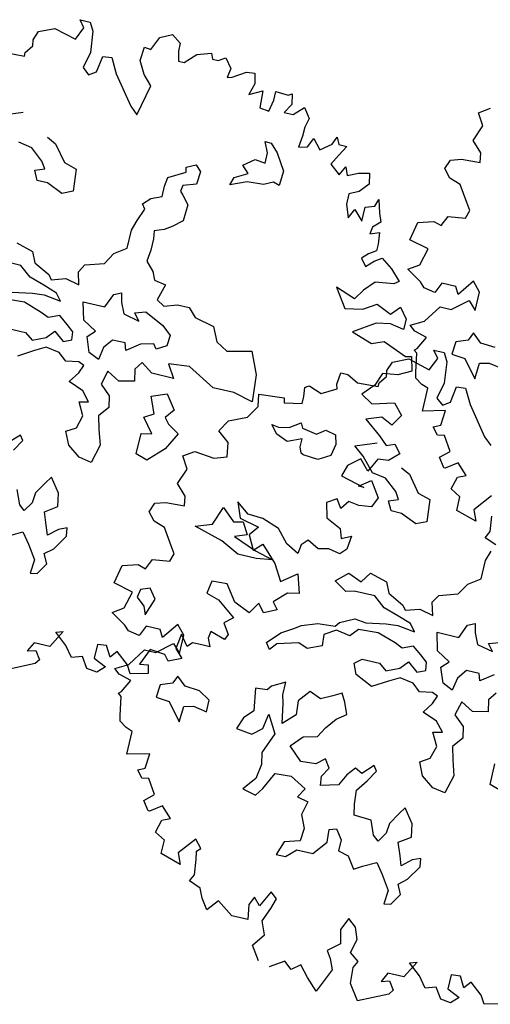
# Model space of a CAD drawing. Units: metres. Extents: x 1321 to 2593, y 364 to 646.
# Drawn here: x 2200 to 2204, y 462 to 470 of the extents above; entities that cross this region are included whole.
import ezdxf

# ---------------------------------------------------------------- set-up
doc = ezdxf.new("R2010")
doc.units = ezdxf.units.M
for name, color, linetype in [('BLUE', 5, 'Continuous'), ('G', 76, 'Continuous'), ('G1', 112, 'Continuous')]:
    doc.layers.add(name, color=color, linetype=linetype)

# ---------------------------------------------------------------- blocks, each defined once
blk = doc.blocks.new('TREE-2')
at = {"layer": 'G1'}
for p, q in [((6.142, -0.054), (6.231, 0.158)), ((6.231, 0.158), (6.412, 0.246)), ((6.412, 0.246), (6.557, 0.143)), ((4.981, 0.143), (5.142, 0.143)), ((5.069, 0.034), (4.981, 0.143)), ((4.981, -0.163), (5.069, 0.034)), ((5.142, 0.143), (5.214, 0.018)), ((5.214, 0.018), (5.251, -0.309)), ((6.557, 0.143), (6.557, 0.018)), ((6.557, 0.018), (6.593, -0.127)), ((6.682, -0.127), (6.842, 0.034)), ((6.842, 0.034), (7.055, 0.106)), ((7.055, 0.106), (7.091, 0.018)), ((7.091, 0.018), (7.179, 0.018)), ((7.179, 0.018), (7.288, 0.086)), ((7.288, 0.086), (7.397, -0.054)), ((4.405, -0.179), (4.639, -0.075)), ((4.639, -0.075), (4.981, -0.163)), ((6.018, -0.252), (6.039, -0.039)), ((6.039, -0.039), (6.142, -0.054)), ((6.593, -0.127), (6.682, -0.127)), ((7.397, -0.054), (7.376, -0.2)), ((7.449, -0.179), (7.646, -0.054)), ((7.646, -0.054), (7.77, -0.039)), ((7.77, -0.039), (7.807, -0.2)), ((4.354, -0.324), (4.405, -0.179)), ((6.127, -0.449), (6.018, -0.252)), ((7.376, -0.2), (7.449, -0.179)), ((7.807, -0.2), (7.755, -0.376)), ((7.755, -0.376), (7.952, -0.272)), ((7.952, -0.272), (7.967, -0.537)), ((8.149, -0.236), (8.346, -0.252)), ((8.149, -0.376), (8.149, -0.236)), ((8.346, -0.252), (8.398, -0.215)), ((8.398, -0.215), (8.434, -0.376)), ((4.281, -0.537), (4.369, -0.412)), ((4.369, -0.412), (4.354, -0.324)), ((5.251, -0.309), (5.194, -0.558)), ((5.411, -0.573), (5.448, -0.324)), ((5.448, -0.324), (5.588, -0.309)), ((5.588, -0.309), (5.712, -0.537)), ((6.267, -0.594), (6.127, -0.449)), ((8.113, -0.558), (8.149, -0.376)), ((8.434, -0.376), (8.346, -0.521)), ((8.486, -0.521), (8.631, -0.376)), ((8.631, -0.376), (8.74, -0.521)), ((3.96, -0.609), (4.281, -0.594)), ((4.281, -0.594), (4.281, -0.537)), ((5.194, -0.558), (5.302, -0.646)), ((5.302, -0.646), (5.411, -0.573)), ((5.712, -0.537), (6.039, -0.967)), ((6.163, -1.076), (6.267, -0.594)), ((7.967, -0.537), (8.113, -0.558)), ((8.346, -0.521), (8.486, -0.521)), ((8.74, -0.521), (8.704, -0.666)), ((8.704, -0.666), (8.704, -0.807)), ((9.17, -0.827), (9.222, -0.703)), ((9.222, -0.703), (9.274, -0.807)), ((8.704, -0.807), (8.683, -0.988)), ((8.813, -0.952), (8.88, -0.807)), ((8.88, -0.807), (9.01, -0.952)), ((9.01, -0.952), (9.17, -0.827)), ((9.274, -0.807), (9.398, -0.807)), ((9.398, -0.807), (9.31, -0.967)), ((6.039, -0.967), (6.163, -1.076)), ((8.166, -1.022), (8.258, -1.022)), ((8.239, -1.18), (8.166, -1.022)), ((8.258, -1.022), (8.382, -1.147)), ((8.683, -0.988), (8.813, -0.952)), ((9.31, -0.967), (9.222, -1.128)), ((8.239, -1.342), (8.239, -1.18)), ((8.382, -1.147), (8.544, -1.397)), ((9.222, -1.128), (9.383, -1.258)), ((9.383, -1.258), (9.456, -1.113)), ((9.456, -1.113), (9.507, -1.237)), ((9.507, -1.237), (9.668, -1.164)), ((9.668, -1.164), (9.829, -1.128)), ((9.829, -1.128), (9.865, -1.289)), ((7.916, -1.451), (8.078, -1.323)), ((8.078, -1.323), (8.239, -1.342)), ((9.865, -1.289), (9.741, -1.434)), ((4.139, -1.558), (4.461, -1.433)), ((8.023, -1.558), (7.916, -1.451)), ((8.544, -1.397), (8.526, -1.628)), ((9.741, -1.434), (9.595, -1.507)), ((10.026, -1.595), (10.062, -1.486)), ((10.062, -1.486), (10.119, -1.683)), ((7.079, -1.68), (7.222, -1.61)), ((7.222, -1.61), (7.31, -1.698)), ((7.828, -1.665), (8.023, -1.558)), ((8.434, -1.595), (8.291, -1.665)), ((8.526, -1.628), (8.434, -1.595)), ((9.595, -1.507), (9.595, -1.668)), ((9.886, -1.647), (10.026, -1.595)), ((9.886, -1.865), (9.886, -1.647)), ((4.909, -1.72), (5.053, -1.79)), ((5.053, -1.79), (5.251, -2.04)), ((6.844, -1.896), (7.094, -1.753)), ((7.094, -1.753), (7.079, -1.68)), ((7.31, -1.698), (7.292, -1.896)), ((7.791, -1.79), (7.828, -1.665)), ((8.041, -1.683), (7.791, -1.79)), ((8.291, -1.665), (8.041, -1.683)), ((9.595, -1.668), (9.668, -1.865)), ((9.668, -1.865), (9.741, -1.719)), ((9.741, -1.719), (9.886, -1.865)), ((10.119, -1.683), (10.171, -1.813)), ((4.711, -1.933), (4.498, -1.896)), ((4.909, -2.095), (4.711, -1.933)), ((6.826, -2.04), (6.844, -1.896)), ((7.292, -1.896), (7.094, -1.966)), ((10.062, -1.917), (10.047, -2.025)), ((10.171, -1.813), (10.062, -1.917)), ((4.979, -2.201), (4.909, -2.095)), ((5.251, -2.04), (5.446, -2.095)), ((5.446, -2.095), (5.482, -2.436)), ((6.826, -2.201), (6.826, -2.04)), ((7.094, -1.966), (7.079, -2.058)), ((7.079, -2.058), (7.13, -2.11)), ((10.047, -2.025), (10.187, -1.974)), ((10.187, -1.974), (10.207, -2.15)), ((1.616, -2.311), (1.777, -2.202)), ((4.836, -2.256), (4.979, -2.201)), ((4.909, -2.399), (4.836, -2.256)), ((6.664, -2.271), (6.826, -2.201)), ((7.13, -2.11), (7.237, -2.235)), ((7.237, -2.235), (7.222, -2.488)), ((10.207, -2.15), (10.207, -2.259)), ((1.725, -2.492), (1.616, -2.311)), ((5.071, -2.399), (4.909, -2.399)), ((5.321, -2.506), (5.071, -2.399)), ((6.558, -2.378), (6.664, -2.271)), ((6.612, -2.451), (6.558, -2.378)), ((10.098, -2.331), (10.01, -2.42)), ((10.207, -2.259), (10.098, -2.331)), ((10.207, -2.42), (10.316, -2.347)), ((10.316, -2.347), (10.492, -2.472)), ((1.632, -2.741), (1.725, -2.492)), ((5.482, -2.436), (5.321, -2.506)), ((6.539, -2.646), (6.612, -2.451)), ((7.222, -2.488), (7.079, -2.613)), ((10.01, -2.42), (10.098, -2.529)), ((10.098, -2.529), (10.207, -2.42)), ((10.492, -2.472), (10.653, -2.632)), ((6.487, -2.808), (6.539, -2.646)), ((6.969, -2.683), (6.826, -2.738)), ((7.079, -2.613), (6.969, -2.683)), ((10.581, -2.689), (10.295, -2.726)), ((10.653, -2.632), (10.581, -2.689)), ((1.792, -2.902), (1.632, -2.741)), ((6.487, -3.094), (6.487, -2.808)), ((6.826, -2.738), (6.844, -2.863)), ((10.295, -2.726), (10.15, -2.886)), ((1.813, -3.047), (1.792, -2.902)), ((6.844, -2.863), (6.844, -3.042)), ((9.741, -2.938), (9.938, -3.224)), ((10.047, -3.047), (9.741, -2.938)), ((10.15, -2.886), (10.047, -3.047)), ((10.638, -3.151), (10.762, -3.011)), ((10.762, -3.011), (10.887, -3.172)), ((1.31, -3.26), (1.367, -3.115)), ((1.367, -3.115), (1.528, -3.063)), ((1.528, -3.063), (1.813, -3.047)), ((6.308, -3.219), (6.487, -3.094)), ((6.844, -3.042), (6.826, -3.219)), ((10.207, -3.172), (10.404, -3.047)), ((10.404, -3.047), (10.638, -3.151)), ((1.419, -3.384), (1.31, -3.26)), ((6.201, -3.399), (6.308, -3.219)), ((6.826, -3.219), (6.951, -3.347)), ((9.938, -3.224), (10.207, -3.172)), ((10.674, -3.296), (10.456, -3.333)), ((10.887, -3.333), (10.674, -3.296)), ((10.887, -3.172), (10.887, -3.333)), ((1.595, -3.441), (1.419, -3.384)), ((1.756, -3.69), (1.595, -3.441)), ((4.821, -3.399), (5.089, -3.472)), ((5.915, -3.49), (6.201, -3.399)), ((6.951, -3.347), (7.005, -3.472)), ((10.456, -3.333), (10.135, -3.545)), ((5.089, -3.472), (5.162, -3.634)), ((5.842, -3.615), (5.915, -3.49)), ((7.005, -3.472), (7.185, -3.506)), ((7.185, -3.506), (7.112, -3.759)), ((10.135, -3.545), (10.456, -3.654)), ((10.456, -3.654), (10.638, -3.582)), ((10.638, -3.582), (11.011, -3.727)), ((1.829, -3.799), (1.756, -3.69)), ((4.964, -3.722), (4.641, -3.722)), ((5.144, -3.865), (4.964, -3.722)), ((5.162, -3.634), (5.412, -3.759)), ((5.412, -3.759), (5.467, -3.829)), ((5.467, -3.829), (5.68, -3.759)), ((5.68, -3.759), (5.896, -3.81)), ((5.896, -3.81), (5.842, -3.615)), ((7.112, -3.759), (7.237, -3.829)), ((7.237, -3.829), (7.435, -3.759)), ((7.435, -3.759), (7.615, -3.759)), ((7.615, -3.759), (7.74, -3.884)), ((11.011, -3.727), (11.099, -3.706)), ((11.099, -3.706), (11.156, -3.924)), ((1.792, -3.924), (1.829, -3.799)), ((5.375, -3.935), (5.144, -3.865)), ((6.36, -4.045), (6.448, -3.832)), ((6.448, -3.832), (6.558, -3.777)), ((6.558, -3.777), (6.591, -3.92)), ((7.74, -3.884), (8.044, -3.954)), ((1.455, -4.121), (1.528, -3.96)), ((1.528, -3.96), (1.792, -3.924)), ((5.592, -4.009), (5.375, -3.935)), ((5.68, -4.115), (5.592, -4.009)), ((6.018, -4.045), (6.36, -4.045)), ((6.091, -4.316), (6.018, -4.045)), ((6.591, -3.92), (6.664, -4.082)), ((6.826, -4.03), (6.987, -3.975)), ((6.914, -4.137), (6.826, -4.03)), ((6.987, -3.975), (7.289, -4.118)), ((8.044, -3.954), (8.151, -4.17)), ((10.726, -4.064), (10.653, -4.261)), ((10.959, -4.028), (10.726, -4.064)), ((11.156, -3.924), (10.959, -4.028)), ((1.041, -4.443), (1.098, -4.157)), ((1.098, -4.157), (1.331, -4.085)), ((1.331, -4.085), (1.455, -4.121)), ((4.928, -4.152), (5.232, -4.097)), ((5.232, -4.097), (5.412, -4.079)), ((5.412, -4.079), (5.68, -4.115)), ((6.664, -4.082), (6.914, -4.137)), ((7.289, -4.118), (7.432, -4.243)), ((8.151, -4.17), (8.331, -4.277)), ((8.331, -4.277), (8.705, -4.188)), ((8.705, -4.188), (8.849, -4.527)), ((5.144, -4.258), (4.839, -4.277)), ((5.43, -4.35), (5.144, -4.258)), ((5.555, -4.402), (5.43, -4.35)), ((5.717, -4.332), (5.555, -4.402)), ((5.86, -4.438), (5.717, -4.332)), ((6.305, -4.441), (6.091, -4.316)), ((7.432, -4.243), (7.417, -4.405)), ((10.653, -4.261), (10.492, -4.443)), ((1.346, -4.515), (1.041, -4.443)), ((1.274, -4.78), (1.346, -4.515)), ((5.967, -4.527), (5.86, -4.438)), ((6.198, -4.548), (6.305, -4.441)), ((6.591, -4.511), (6.484, -4.655)), ((6.789, -4.511), (6.591, -4.511)), ((6.826, -4.618), (6.789, -4.511)), ((7.021, -4.475), (6.826, -4.618)), ((7.219, -4.423), (7.021, -4.475)), ((7.273, -4.493), (7.219, -4.423)), ((7.417, -4.405), (7.273, -4.493)), ((10.492, -4.443), (10.674, -4.551)), ((10.674, -4.551), (11.011, -4.458)), ((11.011, -4.458), (11.156, -4.619)), ((5.592, -4.706), (5.698, -4.582)), ((5.698, -4.582), (5.86, -4.706)), ((5.86, -4.706), (5.985, -4.652)), ((5.985, -4.652), (5.967, -4.527)), ((6.286, -4.78), (6.198, -4.548)), ((6.484, -4.655), (6.448, -4.853)), ((7.828, -4.636), (7.508, -4.67)), ((8.258, -4.868), (7.828, -4.636)), ((8.849, -4.527), (8.885, -4.941)), ((11.156, -4.619), (11.047, -4.8)), ((1.113, -4.889), (1.274, -4.78)), ((5.001, -4.706), (5.269, -4.706)), ((5.269, -4.706), (5.394, -4.795)), ((5.394, -4.795), (5.592, -4.706)), ((6.448, -4.853), (6.286, -4.78)), ((7.112, -4.743), (7.024, -4.868)), ((7.292, -4.868), (7.112, -4.743)), ((7.508, -4.67), (7.633, -4.868)), ((10.871, -4.712), (10.638, -4.8)), ((10.638, -4.8), (10.902, -4.998)), ((11.047, -4.8), (10.871, -4.712)), ((1.346, -5.034), (1.113, -4.889)), ((2.135, -4.837), (1.953, -5.086)), ((2.259, -4.977), (2.135, -4.837)), ((5.467, -4.941), (5.232, -5.084)), ((5.628, -4.85), (5.467, -4.941)), ((5.842, -4.886), (5.628, -4.85)), ((5.967, -4.993), (5.842, -4.886)), ((6.165, -4.956), (5.967, -4.993)), ((6.253, -4.993), (6.165, -4.956)), ((7.024, -4.868), (7.06, -5.048)), ((7.633, -4.868), (7.292, -4.868)), ((8.58, -4.868), (8.258, -4.868)), ((8.885, -4.941), (8.58, -4.868)), ((1.419, -5.107), (1.346, -5.034)), ((1.595, -5.138), (1.419, -5.107)), ((1.668, -4.977), (1.595, -5.138)), ((1.886, -4.977), (1.668, -4.977)), ((1.953, -5.086), (1.886, -4.977)), ((2.259, -5.267), (2.259, -4.977)), ((6.091, -5.279), (6.201, -5.118)), ((6.201, -5.118), (6.253, -4.993)), ((6.631, -4.993), (6.576, -5.209)), ((6.826, -5.1), (6.631, -4.993)), ((7.06, -5.048), (6.826, -5.1)), ((9.528, -5.194), (9.689, -5.084)), ((9.689, -5.084), (9.726, -5.158)), ((9.958, -5.194), (10.082, -5.103)), ((10.082, -5.103), (10.244, -5.139)), ((10.902, -4.998), (11.032, -5.122)), ((11.032, -5.122), (11.156, -5.07)), ((11.156, -5.07), (11.265, -5.195)), ((1.901, -5.335), (2.135, -5.138)), ((2.135, -5.138), (2.259, -5.267)), ((6.576, -5.209), (6.737, -5.353)), ((7.362, -5.209), (7.593, -5.121)), ((7.468, -5.462), (7.362, -5.209)), ((7.593, -5.121), (7.755, -5.337)), ((9.366, -5.337), (9.26, -5.209)), ((9.26, -5.209), (9.366, -5.228)), ((9.366, -5.228), (9.528, -5.194)), ((9.726, -5.158), (9.958, -5.194)), ((10.244, -5.139), (10.28, -5.283)), ((11.265, -5.195), (11.12, -5.335)), ((1.543, -5.604), (1.725, -5.335)), ((1.725, -5.335), (1.901, -5.335)), ((6.326, -5.371), (6.091, -5.279)), ((6.451, -5.514), (6.326, -5.371)), ((6.737, -5.353), (6.774, -5.529)), ((7.755, -5.337), (7.648, -5.481)), ((9.546, -5.407), (9.366, -5.337)), ((9.759, -5.319), (9.546, -5.407)), ((9.759, -5.444), (9.759, -5.319)), ((10.28, -5.283), (10.244, -5.462)), ((10.705, -5.407), (10.529, -5.553)), ((10.85, -5.568), (10.705, -5.407)), ((10.959, -5.355), (10.85, -5.568)), ((11.12, -5.335), (10.959, -5.355)), ((6.308, -5.548), (6.451, -5.514)), ((6.414, -5.746), (6.308, -5.548)), ((6.774, -5.529), (6.649, -5.691)), ((7.325, -5.551), (7.468, -5.462)), ((7.505, -5.767), (7.325, -5.551)), ((7.648, -5.481), (7.718, -5.569)), ((7.718, -5.569), (7.898, -5.676)), ((9.796, -5.532), (9.759, -5.444)), ((9.833, -5.551), (9.796, -5.532)), ((10.064, -5.569), (9.833, -5.551)), ((10.244, -5.462), (10.064, -5.569)), ((10.529, -5.553), (10.477, -5.729)), ((1.346, -5.713), (1.543, -5.604)), ((1.435, -5.786), (1.346, -5.713)), ((2.314, -5.606), (2.259, -5.731)), ((2.457, -5.731), (2.314, -5.606)), ((6.649, -5.691), (6.701, -5.889)), ((7.898, -5.676), (7.755, -5.944)), ((10.762, -5.822), (10.938, -5.693)), ((10.938, -5.693), (11.099, -5.926)), ((1.632, -5.838), (1.435, -5.786)), ((1.528, -6.035), (1.632, -5.838)), ((2.082, -5.801), (2.064, -5.999)), ((2.259, -5.731), (2.082, -5.801)), ((2.688, -5.749), (2.457, -5.731)), ((6.36, -5.944), (6.414, -5.746)), ((7.344, -5.801), (7.505, -5.767)), ((7.344, -6.124), (7.344, -5.801)), ((10.477, -5.729), (10.85, -5.822)), ((10.85, -5.822), (10.762, -5.822)), ((2.064, -5.999), (2.277, -6.017)), ((2.277, -6.017), (2.493, -6.285)), ((2.512, -6.035), (2.655, -5.999)), ((2.655, -5.999), (2.868, -6.035)), ((6.216, -6.032), (6.36, -5.944)), ((6.701, -5.889), (6.774, -6.121)), ((7.755, -5.944), (7.523, -6.179)), ((11.099, -5.926), (11.032, -6.087)), ((1.492, -6.071), (1.528, -6.035)), ((1.543, -6.108), (1.492, -6.071)), ((1.595, -6.393), (1.543, -6.108)), ((2.493, -6.285), (2.512, -6.035)), ((6.308, -6.23), (6.216, -6.032)), ((6.774, -6.121), (6.701, -6.407)), ((7.523, -6.179), (7.344, -6.124)), ((10.492, -6.087), (10.347, -6.18)), ((10.581, -6.217), (10.492, -6.087)), ((10.674, -6.087), (10.581, -6.217)), ((10.835, -6.108), (10.674, -6.087)), ((11.032, -6.087), (10.835, -6.108)), ((5.552, -6.249), (5.394, -6.41)), ((5.5, -6.499), (5.607, -6.322)), ((5.607, -6.322), (5.552, -6.249)), ((6.503, -6.374), (6.308, -6.23)), ((10.347, -6.18), (10.404, -6.408)), ((1.616, -6.481), (1.595, -6.393)), ((6.701, -6.407), (6.503, -6.374)), ((10.404, -6.408), (10.638, -6.517)), ((1.725, -6.554), (1.616, -6.481)), ((1.829, -6.59), (1.725, -6.554)), ((1.829, -6.772), (1.829, -6.59)), ((9.025, -6.481), (9.113, -6.714)), ((9.222, -6.626), (9.025, -6.481)), ((10.638, -6.517), (10.689, -6.663)), ((10.689, -6.663), (10.835, -6.59)), ((10.835, -6.59), (10.814, -6.803)), ((1.829, -6.948), (1.829, -6.772)), ((6.161, -6.77), (6.091, -6.877)), ((6.323, -6.983), (6.161, -6.77)), ((9.113, -6.714), (9.419, -6.787)), ((9.456, -6.642), (9.222, -6.626)), ((9.725, -6.735), (9.456, -6.642)), ((9.901, -6.932), (9.725, -6.735)), ((2.171, -6.86), (1.829, -6.948)), ((2.15, -7.093), (2.171, -6.86)), ((6.091, -6.877), (5.982, -7.056)), ((9.419, -6.787), (9.31, -6.932)), ((10.119, -6.896), (10.098, -7.036)), ((10.207, -6.803), (10.119, -6.896)), ((10.384, -6.896), (10.207, -6.803)), ((10.544, -6.86), (10.384, -6.896)), ((10.726, -6.896), (10.544, -6.86)), ((10.814, -6.803), (10.726, -6.896)), ((5.787, -7.288), (5.695, -7.072)), ((5.982, -7.056), (5.967, -7.215)), ((6.36, -7.181), (6.323, -6.983)), ((9.31, -6.932), (9.419, -7.145)), ((9.419, -7.145), (9.544, -7.02)), ((9.544, -7.02), (9.793, -7.269)), ((10.098, -7.036), (9.901, -6.932)), ((2.046, -7.145), (2.15, -7.093)), ((2.135, -7.254), (2.046, -7.145)), ((5.967, -7.215), (5.875, -7.358)), ((6.18, -7.306), (6.36, -7.181)), ((2.243, -7.233), (2.135, -7.254)), ((2.383, -7.451), (2.243, -7.233)), ((5.875, -7.358), (5.787, -7.288)), ((6.253, -7.501), (6.18, -7.306)), ((9.793, -7.269), (9.938, -7.518)), ((9.938, -7.518), (10.171, -7.342)), ((10.171, -7.342), (10.259, -7.627)), ((2.243, -7.575), (2.383, -7.451)), ((6.305, -7.645), (6.253, -7.501)), ((6.448, -7.52), (6.305, -7.645)), ((6.573, -7.468), (6.448, -7.52)), ((6.591, -7.593), (6.573, -7.468)), ((2.347, -7.716), (2.243, -7.575)), ((2.544, -7.591), (2.368, -7.716)), ((2.705, -7.752), (2.544, -7.591)), ((6.448, -7.824), (6.591, -7.593)), ((10.083, -7.664), (9.901, -7.845)), ((10.259, -7.627), (10.083, -7.664)), ((2.368, -7.716), (2.347, -7.716)), ((2.529, -8.006), (2.58, -7.809)), ((2.58, -7.809), (2.705, -7.752)), ((5.732, -7.788), (5.93, -7.681)), ((5.93, -7.681), (6.055, -7.843)), ((6.323, -7.931), (6.448, -7.824)), ((8.916, -7.752), (8.88, -7.949)), ((9.15, -7.736), (8.916, -7.752)), ((9.331, -7.985), (9.15, -7.736)), ((3.156, -7.97), (2.938, -8.239)), ((6.055, -7.843), (6.198, -8.059)), ((6.396, -8.074), (6.323, -7.931)), ((8.88, -7.949), (9.077, -8.006)), ((9.689, -7.913), (9.58, -8.094)), ((9.793, -8.042), (9.689, -7.913)), ((9.99, -7.949), (9.793, -8.042)), ((9.901, -7.845), (9.99, -7.949)), ((2.689, -8.094), (2.529, -8.006)), ((2.689, -8.307), (2.689, -8.094)), ((6.198, -8.059), (6.18, -8.272)), ((6.286, -8.254), (6.396, -8.074)), ((7.88, -8.129), (7.861, -8.254)), ((8.023, -8.074), (7.88, -8.129)), ((8.133, -8.218), (8.023, -8.074)), ((9.077, -8.006), (9.367, -8.219)), ((9.58, -8.094), (9.331, -7.985)), ((2.938, -8.239), (3.011, -8.4)), ((3.26, -8.504), (3.229, -8.271)), ((6.18, -8.272), (6.286, -8.254)), ((7.861, -8.254), (7.989, -8.361)), ((8.041, -8.489), (8.133, -8.218)), ((9.367, -8.219), (9.238, -8.328)), ((3.011, -8.4), (2.689, -8.307)), ((7.989, -8.361), (8.041, -8.489)), ((9.238, -8.328), (9.347, -8.488)), ((3.208, -8.613), (3.26, -8.504)), ((9.077, -8.504), (9.061, -8.613)), ((9.31, -8.577), (9.077, -8.504)), ((9.347, -8.488), (9.31, -8.577)), ((3.389, -8.685), (3.208, -8.613)), ((8.652, -8.649), (8.616, -8.883)), ((8.776, -8.81), (8.652, -8.649)), ((9.061, -8.613), (9.113, -8.737)), ((8.616, -8.883), (8.74, -9.007)), ((8.844, -8.737), (8.776, -8.81)), ((8.989, -8.737), (8.844, -8.737)), ((9.113, -8.737), (8.989, -8.737)), ((6.879, -9.023), (6.733, -9.292)), ((6.77, -9.059), (6.879, -9.023)), ((8.237, -8.986), (8.128, -9.24)), ((8.47, -9.007), (8.237, -8.986)), ((8.543, -9.095), (8.47, -9.007)), ((8.74, -9.007), (8.543, -9.095)), ((6.967, -9.22), (6.77, -9.059)), ((7.573, -9.08), (7.433, -9.095)), ((7.433, -9.095), (7.433, -9.313)), ((7.667, -9.24), (7.573, -9.08)), ((7.755, -9.132), (7.667, -9.24)), ((7.952, -9.292), (7.755, -9.132)), ((6.485, -9.292), (6.412, -9.438)), ((6.733, -9.292), (6.485, -9.292)), ((7.091, -9.381), (6.967, -9.22)), ((7.252, -9.329), (7.091, -9.381)), ((7.361, -9.489), (7.252, -9.329)), ((7.433, -9.313), (7.63, -9.401)), ((8.024, -9.417), (7.952, -9.292)), ((8.128, -9.24), (8.258, -9.22)), ((8.258, -9.22), (8.289, -9.349)), ((6.412, -9.438), (6.536, -9.401)), ((6.536, -9.401), (6.625, -9.526)), ((7.63, -9.401), (7.522, -9.51)), ((8.289, -9.349), (8.024, -9.417)), ((6.573, -9.598), (6.127, -9.811)), ((6.625, -9.526), (6.573, -9.598)), ((7.522, -9.51), (7.361, -9.489))]:
    blk.add_line(p, q, dxfattribs=at)
blk = doc.blocks.new('TREE-1')
at = {"layer": 'G'}
for p, q in [((5.265, -1.065), (5.426, -1.065)), ((5.353, -1.174), (5.265, -1.065)), ((5.265, -1.371), (5.353, -1.174)), ((5.426, -1.065), (5.499, -1.19)), ((5.499, -1.19), (5.535, -1.517)), ((4.69, -1.387), (4.923, -1.283)), ((4.923, -1.283), (5.265, -1.371)), ((4.638, -1.532), (4.69, -1.387)), ((4.565, -1.745), (4.654, -1.62)), ((4.654, -1.62), (4.638, -1.532)), ((5.535, -1.517), (5.478, -1.766)), ((5.696, -1.781), (5.732, -1.532)), ((5.732, -1.532), (5.872, -1.517)), ((5.872, -1.517), (5.996, -1.745)), ((3.938, -1.911), (3.959, -1.729)), ((3.959, -1.729), (4.068, -1.729)), ((4.068, -1.729), (4.244, -1.817)), ((4.244, -1.817), (4.565, -1.802)), ((4.565, -1.802), (4.565, -1.745)), ((5.478, -1.766), (5.587, -1.854)), ((5.587, -1.854), (5.696, -1.781)), ((5.996, -1.745), (6.323, -2.175)), ((3.959, -1.978), (3.938, -1.911)), ((3.477, -2.072), (3.528, -2.035)), ((3.492, -2.212), (3.477, -2.072)), ((3.528, -2.035), (3.544, -2.035)), ((3.544, -2.035), (3.741, -2.103)), ((3.741, -2.103), (3.959, -1.978)), ((3.492, -2.321), (3.492, -2.212)), ((6.323, -2.175), (6.447, -2.284)), ((2.813, -2.336), (3.207, -2.3)), ((2.849, -2.518), (2.813, -2.336)), ((3.207, -2.3), (3.222, -2.372)), ((3.222, -2.372), (3.492, -2.321)), ((2.725, -2.715), (2.849, -2.518)), ((4.423, -2.766), (4.746, -2.641)), ((2.346, -3.021), (2.455, -2.839)), ((2.455, -2.839), (2.725, -2.715)), ((4.584, -2.891), (4.423, -2.766)), ((4.782, -3.104), (4.584, -2.891)), ((5.194, -2.928), (5.337, -2.998)), ((5.337, -2.998), (5.535, -3.248)), ((2.528, -3.161), (2.346, -3.021)), ((2.564, -3.379), (2.528, -3.161)), ((4.996, -3.141), (4.782, -3.104)), ((5.194, -3.303), (4.996, -3.141)), ((5.264, -3.409), (5.194, -3.303)), ((5.535, -3.248), (5.73, -3.303)), ((5.73, -3.303), (5.766, -3.644)), ((1.9, -3.519), (2.061, -3.41)), ((2.061, -3.41), (2.367, -3.446)), ((2.367, -3.446), (2.564, -3.379)), ((5.121, -3.464), (5.264, -3.409)), ((2.009, -3.7), (1.9, -3.519)), ((5.194, -3.607), (5.121, -3.464)), ((5.355, -3.607), (5.194, -3.607)), ((5.605, -3.714), (5.355, -3.607)), ((1.916, -3.949), (2.009, -3.7)), ((5.766, -3.644), (5.605, -3.714)), ((6.772, -4.016), (6.824, -3.854)), ((2.077, -4.11), (1.916, -3.949)), ((6.772, -4.302), (6.772, -4.016)), ((2.097, -4.255), (2.077, -4.11)), ((2.58, -4.43), (2.686, -4.144)), ((2.686, -4.144), (2.884, -4.324)), ((1.594, -4.468), (1.651, -4.323)), ((1.651, -4.323), (1.812, -4.271)), ((1.812, -4.271), (2.097, -4.255)), ((2.884, -4.324), (3.028, -4.287)), ((3.028, -4.287), (3.134, -4.467)), ((6.592, -4.427), (6.772, -4.302)), ((1.703, -4.592), (1.594, -4.468)), ((2.33, -4.522), (2.58, -4.43)), ((3.134, -4.467), (2.954, -4.537)), ((6.485, -4.607), (6.592, -4.427)), ((1.88, -4.65), (1.703, -4.592)), ((2.04, -4.899), (1.88, -4.65)), ((2.778, -4.647), (2.33, -4.522)), ((3.064, -4.79), (2.778, -4.647)), ((2.954, -4.537), (3.314, -4.68)), ((4.999, -4.769), (5.105, -4.607)), ((5.105, -4.607), (5.373, -4.68)), ((6.199, -4.698), (6.485, -4.607)), ((3.35, -4.79), (3.064, -4.79)), ((3.314, -4.68), (3.6, -4.753)), ((3.6, -4.753), (3.35, -4.79)), ((4.606, -4.842), (4.782, -4.68)), ((4.782, -4.68), (4.999, -4.769)), ((5.373, -4.68), (5.447, -4.842)), ((6.126, -4.823), (6.199, -4.698)), ((2.113, -5.007), (2.04, -4.899)), ((4.801, -4.967), (4.606, -4.842)), ((4.926, -4.93), (4.801, -4.967)), ((5.248, -4.93), (4.926, -4.93)), ((5.428, -5.073), (5.248, -4.93)), ((5.447, -4.842), (5.696, -4.967)), ((5.696, -4.967), (5.751, -5.037)), ((5.751, -5.037), (5.964, -4.967)), ((5.964, -4.967), (6.181, -5.018)), ((6.181, -5.018), (6.126, -4.823)), ((2.077, -5.132), (2.113, -5.007)), ((5.66, -5.143), (5.428, -5.073)), ((6.644, -5.253), (6.732, -5.04)), ((6.732, -5.04), (6.842, -4.985)), ((6.842, -4.985), (6.875, -5.128)), ((1.74, -5.329), (1.812, -5.168)), ((1.812, -5.168), (2.077, -5.132)), ((5.876, -5.217), (5.66, -5.143)), ((5.964, -5.323), (5.876, -5.217)), ((6.303, -5.253), (6.644, -5.253)), ((6.376, -5.524), (6.303, -5.253)), ((6.875, -5.128), (6.948, -5.29)), ((7.11, -5.238), (7.271, -5.183)), ((7.198, -5.345), (7.11, -5.238)), ((1.325, -5.651), (1.382, -5.365)), ((1.382, -5.365), (1.615, -5.293)), ((1.615, -5.293), (1.74, -5.329)), ((4.819, -5.448), (5.035, -5.342)), ((5.035, -5.342), (5.212, -5.36)), ((5.212, -5.36), (5.517, -5.305)), ((5.517, -5.305), (5.696, -5.287)), ((5.696, -5.287), (5.964, -5.323)), ((6.948, -5.29), (7.198, -5.345)), ((4.264, -5.628), (4.496, -5.54)), ((4.496, -5.54), (4.767, -5.521)), ((4.767, -5.521), (4.819, -5.448)), ((5.124, -5.485), (5.017, -5.61)), ((5.428, -5.467), (5.124, -5.485)), ((5.715, -5.558), (5.428, -5.467)), ((5.84, -5.61), (5.715, -5.558)), ((6.001, -5.54), (5.84, -5.61)), ((6.144, -5.646), (6.001, -5.54)), ((6.589, -5.649), (6.376, -5.524)), ((1.631, -5.723), (1.325, -5.651)), ((3.978, -5.808), (4.158, -5.701)), ((4.158, -5.701), (4.264, -5.628)), ((4.801, -5.573), (4.624, -5.683)), ((4.624, -5.683), (4.639, -5.86)), ((5.017, -5.61), (4.801, -5.573)), ((6.251, -5.735), (6.144, -5.646)), ((6.482, -5.756), (6.589, -5.649)), ((6.875, -5.719), (6.769, -5.863)), ((7.073, -5.719), (6.875, -5.719)), ((7.11, -5.826), (7.073, -5.719)), ((7.305, -5.683), (7.11, -5.826)), ((1.558, -5.988), (1.631, -5.723)), ((3.798, -6.003), (3.978, -5.808)), ((4.639, -5.86), (4.426, -5.951)), ((5.876, -5.915), (5.983, -5.79)), ((5.983, -5.79), (6.144, -5.915)), ((6.144, -5.915), (6.269, -5.86)), ((6.269, -5.86), (6.251, -5.735)), ((6.571, -5.988), (6.482, -5.756)), ((6.769, -5.863), (6.732, -6.061)), ((1.397, -6.097), (1.558, -5.988)), ((3.871, -6.094), (3.798, -6.003)), ((3.96, -5.988), (3.871, -6.094)), ((4.283, -5.896), (3.96, -5.988)), ((4.426, -5.951), (4.283, -5.896)), ((5.178, -6.003), (5.285, -5.915)), ((5.248, -6.164), (5.178, -6.003)), ((5.285, -5.915), (5.553, -5.915)), ((5.553, -5.915), (5.678, -6.003)), ((5.678, -6.003), (5.876, -5.915)), ((6.732, -6.061), (6.571, -5.988)), ((7.396, -5.951), (7.308, -6.076)), ((1.631, -6.242), (1.397, -6.097)), ((2.419, -6.045), (2.237, -6.294)), ((2.543, -6.185), (2.419, -6.045)), ((5.517, -6.292), (5.248, -6.164)), ((5.751, -6.149), (5.517, -6.292)), ((5.913, -6.058), (5.751, -6.149)), ((6.126, -6.094), (5.913, -6.058)), ((6.251, -6.201), (6.126, -6.094)), ((6.449, -6.164), (6.251, -6.201)), ((6.537, -6.201), (6.449, -6.164)), ((7.308, -6.076), (7.345, -6.256)), ((1.703, -6.315), (1.631, -6.242)), ((1.88, -6.346), (1.703, -6.315)), ((1.952, -6.185), (1.88, -6.346)), ((2.17, -6.185), (1.952, -6.185)), ((2.237, -6.294), (2.17, -6.185)), ((2.543, -6.475), (2.543, -6.185)), ((6.485, -6.326), (6.537, -6.201)), ((6.915, -6.201), (6.86, -6.417)), ((7.11, -6.308), (6.915, -6.201)), ((7.345, -6.256), (7.11, -6.308)), ((2.186, -6.543), (2.419, -6.346)), ((2.419, -6.346), (2.543, -6.475)), ((6.376, -6.488), (6.485, -6.326)), ((6.86, -6.417), (7.022, -6.561)), ((1.828, -6.812), (2.009, -6.543)), ((2.009, -6.543), (2.186, -6.543)), ((4.228, -6.527), (4.03, -6.634)), ((4.228, -6.722), (4.228, -6.527)), ((4.621, -6.579), (4.478, -6.759)), ((4.801, -6.652), (4.621, -6.579)), ((4.977, -6.561), (4.801, -6.652)), ((5.105, -6.491), (4.977, -6.561)), ((5.175, -6.616), (5.105, -6.491)), ((5.248, -6.795), (5.175, -6.616)), ((6.61, -6.579), (6.376, -6.488)), ((6.735, -6.722), (6.61, -6.579)), ((7.022, -6.561), (7.058, -6.737)), ((3.975, -6.704), (3.798, -6.722)), ((3.798, -6.722), (3.85, -7.064)), ((4.03, -6.634), (3.975, -6.704)), ((4.261, -6.847), (4.228, -6.722)), ((4.478, -6.759), (4.496, -6.975)), ((6.592, -6.756), (6.735, -6.722)), ((6.699, -6.954), (6.592, -6.756)), ((7.058, -6.737), (6.933, -6.899)), ((1.631, -6.921), (1.828, -6.812)), ((1.719, -6.994), (1.631, -6.921)), ((2.598, -6.814), (2.543, -6.939)), ((2.741, -6.939), (2.598, -6.814)), ((4.316, -7.152), (4.261, -6.847)), ((4.977, -7.064), (5.105, -6.902)), ((5.105, -6.902), (5.248, -6.795)), ((6.933, -6.899), (6.985, -7.097)), ((1.916, -7.046), (1.719, -6.994)), ((1.812, -7.243), (1.916, -7.046)), ((2.366, -7.009), (2.348, -7.207)), ((2.543, -6.939), (2.366, -7.009)), ((2.973, -6.957), (2.741, -6.939)), ((3.152, -7.064), (2.973, -6.957)), ((3.152, -7.243), (3.152, -7.064)), ((3.85, -7.064), (3.725, -7.207)), ((4.048, -7.295), (4.085, -7.064)), ((4.085, -7.064), (4.246, -7.332)), ((4.496, -6.975), (4.316, -7.152)), ((4.889, -7.225), (4.977, -7.064)), ((6.644, -7.152), (6.699, -6.954)), ((7.628, -7.332), (7.628, -7.009)), ((2.348, -7.207), (2.561, -7.225)), ((2.561, -7.225), (2.778, -7.493)), ((2.796, -7.243), (2.939, -7.207)), ((2.939, -7.207), (3.152, -7.243)), ((3.725, -7.207), (3.655, -7.387)), ((4.676, -7.277), (4.889, -7.225)), ((6.501, -7.24), (6.644, -7.152)), ((6.985, -7.097), (7.058, -7.329)), ((1.776, -7.279), (1.812, -7.243)), ((1.828, -7.316), (1.776, -7.279)), ((1.88, -7.601), (1.828, -7.316)), ((2.778, -7.493), (2.796, -7.243)), ((3.905, -7.42), (4.048, -7.295)), ((4.246, -7.332), (4.118, -7.655)), ((4.514, -7.457), (4.676, -7.277)), ((6.592, -7.438), (6.501, -7.24)), ((7.058, -7.329), (6.985, -7.615)), ((7.808, -7.387), (7.628, -7.332)), ((3.655, -7.387), (3.905, -7.42)), ((4.728, -7.655), (4.514, -7.457)), ((5.836, -7.457), (5.678, -7.618)), ((5.891, -7.53), (5.836, -7.457)), ((6.787, -7.582), (6.592, -7.438)), ((1.9, -7.689), (1.88, -7.601)), ((4.118, -7.655), (4.155, -7.835)), ((4.962, -7.637), (4.728, -7.655)), ((5.087, -7.53), (4.962, -7.637)), ((5.175, -7.655), (5.087, -7.53)), ((5.087, -7.798), (5.175, -7.655)), ((5.568, -7.563), (5.462, -7.691)), ((5.678, -7.618), (5.568, -7.563)), ((5.785, -7.707), (5.891, -7.53)), ((6.985, -7.615), (6.787, -7.582)), ((2.009, -7.762), (1.9, -7.689)), ((2.113, -7.798), (2.009, -7.762)), ((2.113, -7.98), (2.113, -7.798)), ((5.105, -7.941), (5.087, -7.798)), ((5.462, -7.691), (5.373, -7.868)), ((5.66, -7.886), (5.785, -7.707)), ((2.113, -8.156), (2.113, -7.98)), ((4.155, -7.835), (4.118, -8.066)), ((4.261, -8.191), (4.389, -7.923)), ((4.389, -7.923), (4.639, -7.905)), ((4.639, -7.905), (4.889, -8.048)), ((5.373, -7.868), (5.105, -7.941)), ((5.678, -8.103), (5.66, -7.886)), ((6.446, -7.978), (6.376, -8.085)), ((6.607, -8.191), (6.446, -7.978)), ((2.455, -8.068), (2.113, -8.156)), ((2.434, -8.301), (2.455, -8.068)), ((4.118, -8.066), (3.96, -8.264)), ((4.889, -8.048), (4.801, -8.191)), ((5.712, -8.264), (5.678, -8.103)), ((6.376, -8.085), (6.266, -8.264)), ((3.96, -8.264), (4.173, -8.316)), ((4.173, -8.316), (4.261, -8.191)), ((4.801, -8.191), (4.977, -8.228)), ((4.977, -8.228), (4.926, -8.441)), ((5.98, -8.28), (5.712, -8.264)), ((6.071, -8.496), (5.98, -8.28)), ((6.266, -8.264), (6.251, -8.423)), ((6.644, -8.389), (6.607, -8.191)), ((2.331, -8.353), (2.434, -8.301)), ((2.419, -8.462), (2.331, -8.353)), ((6.251, -8.423), (6.159, -8.566)), ((6.464, -8.514), (6.644, -8.389)), ((2.528, -8.441), (2.419, -8.462)), ((2.668, -8.659), (2.528, -8.441)), ((4.926, -8.441), (5.014, -8.639)), ((5.392, -8.566), (5.498, -8.533)), ((5.407, -8.764), (5.392, -8.566)), ((5.498, -8.533), (5.605, -8.676)), ((6.159, -8.566), (6.071, -8.496)), ((6.537, -8.709), (6.464, -8.514)), ((2.528, -8.784), (2.668, -8.659)), ((5.014, -8.639), (4.996, -8.837)), ((5.605, -8.676), (5.605, -8.853)), ((6.589, -8.853), (6.537, -8.709)), ((6.732, -8.728), (6.589, -8.853)), ((6.857, -8.676), (6.732, -8.728)), ((6.875, -8.801), (6.857, -8.676)), ((2.631, -8.924), (2.528, -8.784)), ((2.828, -8.799), (2.652, -8.924)), ((2.989, -8.96), (2.828, -8.799)), ((4.996, -8.837), (4.764, -8.907)), ((5.23, -8.981), (5.407, -8.764)), ((5.605, -8.853), (5.766, -8.889)), ((6.732, -9.032), (6.875, -8.801)), ((2.652, -8.924), (2.631, -8.924)), ((2.813, -9.214), (2.865, -9.017)), ((2.865, -9.017), (2.989, -8.96)), ((4.764, -8.907), (4.691, -9.124)), ((4.834, -9.124), (4.977, -8.981)), ((4.977, -8.981), (5.23, -8.981)), ((5.766, -8.889), (5.891, -9.069)), ((5.891, -9.069), (6.016, -8.996)), ((6.016, -8.996), (6.214, -8.889)), ((6.214, -8.889), (6.339, -9.051)), ((6.607, -9.139), (6.732, -9.032)), ((3.44, -9.178), (3.222, -9.447)), ((3.544, -9.302), (3.44, -9.178)), ((4.691, -9.124), (4.834, -9.124)), ((6.339, -9.051), (6.482, -9.267)), ((6.68, -9.282), (6.607, -9.139)), ((2.974, -9.302), (2.813, -9.214)), ((2.974, -9.515), (2.974, -9.302)), ((3.492, -9.354), (3.544, -9.302)), ((6.482, -9.267), (6.464, -9.48)), ((6.571, -9.462), (6.68, -9.282)), ((3.222, -9.447), (3.295, -9.608)), ((3.513, -9.479), (3.492, -9.354)), ((3.544, -9.712), (3.513, -9.479)), ((6.464, -9.48), (6.571, -9.462)), ((3.295, -9.608), (2.974, -9.515)), ((3.492, -9.821), (3.544, -9.712)), ((4.747, -9.696), (4.622, -9.945)), ((4.851, -9.785), (4.747, -9.696)), ((4.799, -9.945), (4.851, -9.785)), ((3.674, -9.894), (3.492, -9.821)), ((3.741, -10.034), (3.674, -9.894)), ((4.514, -9.836), (4.456, -9.966)), ((4.622, -9.945), (4.514, -9.836)), ((5.996, -9.821), (5.908, -10.018)), ((6.126, -9.93), (5.996, -9.821)), ((6.193, -10.106), (6.126, -9.93)), ((3.85, -10.194), (3.741, -10.034)), ((3.995, -10.018), (3.85, -10.194)), ((4.244, -10.194), (3.995, -10.018)), ((4.456, -9.966), (4.493, -10.194)), ((4.711, -10.163), (4.799, -9.945)), ((5.908, -10.018), (5.96, -10.231)), ((4.493, -10.194), (4.244, -10.194)), ((4.799, -10.36), (4.711, -10.163)), ((5.96, -10.231), (5.784, -10.376)), ((6.142, -10.324), (6.193, -10.106)), ((7.163, -10.231), (7.018, -10.5)), ((7.054, -10.267), (7.163, -10.231)), ((4.654, -10.557), (4.799, -10.36)), ((5.784, -10.376), (5.856, -10.485)), ((6.287, -10.428), (6.142, -10.324)), ((7.251, -10.428), (7.054, -10.267)), ((7.858, -10.288), (7.718, -10.303)), ((7.718, -10.303), (7.718, -10.521)), ((7.951, -10.449), (7.858, -10.288)), ((8.039, -10.34), (7.951, -10.449)), ((8.236, -10.5), (8.039, -10.34)), ((5.856, -10.485), (5.929, -10.646)), ((6.23, -10.537), (6.287, -10.428)), ((6.25, -10.786), (6.23, -10.537)), ((6.769, -10.5), (6.696, -10.646)), ((7.018, -10.5), (6.769, -10.5)), ((7.376, -10.589), (7.251, -10.428)), ((7.536, -10.537), (7.376, -10.589)), ((7.645, -10.698), (7.536, -10.537)), ((7.718, -10.521), (7.915, -10.609)), ((8.309, -10.625), (8.236, -10.5)), ((4.799, -10.77), (4.654, -10.557)), ((5.193, -10.682), (4.98, -10.822)), ((5.317, -10.786), (5.193, -10.682)), ((5.442, -10.682), (5.317, -10.786)), ((5.587, -10.843), (5.442, -10.682)), ((5.929, -10.646), (5.763, -11.019)), ((6.696, -10.646), (6.821, -10.609)), ((6.821, -10.609), (6.909, -10.734)), ((7.915, -10.609), (7.806, -10.718)), ((8.573, -10.557), (8.309, -10.625)), ((6.411, -11.019), (6.25, -10.786)), ((6.857, -10.806), (6.411, -11.019)), ((6.909, -10.734), (6.857, -10.806)), ((7.806, -10.718), (7.645, -10.698)), ((5.763, -11.019), (5.587, -10.843))]:
    blk.add_line(p, q, dxfattribs=at)

msp = doc.modelspace()

# ---------------------------------------------------------------- block references
at = {"layer": 'BLUE', "xscale": 0.4999999999999368, "yscale": 0.5, "zscale": 0.5, "rotation": 346.7280989015248}
for name, p in [('TREE-2', (2203.1666, 470.3362)), ('TREE-2', (2198.1997, 470.2399)), ('TREE-1', (2200.9059, 468.3327))]:
    msp.add_blockref(name, p, dxfattribs=at)

doc.saveas('drawing.dxf')
